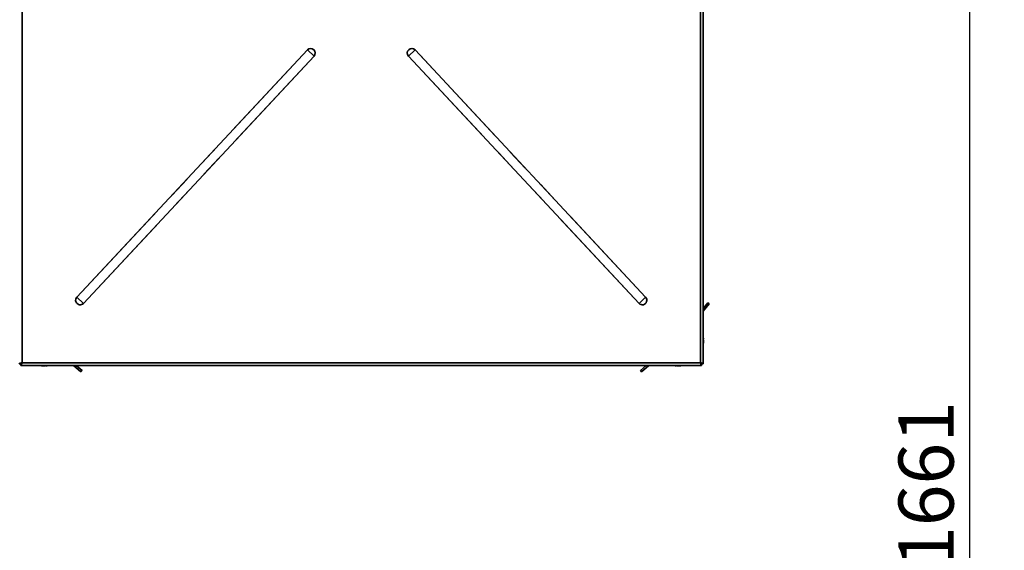
# Model space of a CAD drawing. Units: millimetres. Extents: x 0 to 420, y 0 to 297.
# Drawn here: x 100 to 157, y 77 to 108 of the extents above; entities that cross this region are included whole.
import ezdxf

# ---------------------------------------------------------------- set-up
doc = ezdxf.new("R2010")
doc.units = ezdxf.units.MM
doc.linetypes.add('PHANTOM', pattern=[12.7, 6.35, -1.27, 1.27, -1.27, 1.27, -1.27])
doc.layers.add('WYMIAR', color=8, linetype='Continuous')
doc.styles.add('SLDTEXTSTYLE1', font='TXT', dxfattribs={"width": 0.605})
doc.dimstyles.new('SLDDIMSTYLE0', dxfattribs={"dimtxt": 3.081982, "dimasz": 3.302, "dimexe": 0, "dimexo": 0.0625, "dimgap": 0.770496, "dimtad": 1, "dimdec": 0, "dimlfac": 15, "dimrnd": 1e-09, "dimzin": 12, "dimdsep": 46, "dimtxsty": 'SLDTEXTSTYLE1', "dimsah": 1, "dimcen": 0.09, "dimadec": 0, "dimazin": 3, "dimtfac": 1, "dimtdec": 0, "dimtofl": 0, "dimtmove": 0, "dimatfit": 3, "dimfxl": 0, "dimfrac": 2, "dimtolj": 1, "dimtzin": 12, "dimarcsym": 0})

# ---------------------------------------------------------------- blocks, each defined once
blk = doc.blocks.new('_D_18')
at = {"layer": 'WYMIAR'}
for p, q in [((140.28, 136.04), (156.714, 136.04)), ((154.714, 136.04), (154.714, 25.288)), ((49.925, 25.288), (156.714, 25.288))]:
    blk.add_line(p, q, dxfattribs=at)
for points in [[(154.714, 136.04), (154.206, 132.738), (155.222, 132.738)], [(154.714, 25.288), (155.222, 28.59), (154.206, 28.59)]]:
    blk.add_solid(points, dxfattribs=at)
at = {"layer": 'WYMIAR', "insert": (150.621, 75.96), "char_height": 3.175, "attachment_point": 1, "rotation": 90, "style": 'SLDTEXTSTYLE1'}
blk.add_mtext('1661', dxfattribs=at)

msp = doc.modelspace()

# ---------------------------------------------------------------- linework, layer by layer
at = {"color": 7, "linetype": 'Continuous', "lineweight": 35}
for p, q in [((100.15172, 135.87788), (100.15172, 87.77788)), ((139.21838, 87.77788), (139.21838, 135.87788)), ((139.38038, 87.71635), (139.38038, 135.9394)), ((116.58585, 105.784), (103.30961, 91.54698)), ((116.96603, 105.42948), (116.58585, 105.784)), ((122.78425, 105.784), (122.40407, 105.42948)), ((136.06049, 91.54698), (122.78425, 105.784)), ((103.68979, 91.19246), (116.96603, 105.42948)), ((122.40407, 105.42948), (135.68031, 91.19246)), ((103.30961, 91.54698), (103.68979, 91.19246)), ((135.68031, 91.19246), (136.06049, 91.54698)), ((139.64813, 91.22628), (139.38038, 90.90719)), ((139.72474, 91.162), (139.38038, 90.75162)), ((139.64813, 91.22628), (139.72474, 91.162)), ((139.38599, 89.06571), (139.38038, 89.09704)), ((139.38353, 89.08096), (139.38876, 89.08096)), ((139.38428, 89.0766), (139.38876, 89.0766)), ((139.38876, 89.0766), (139.38654, 89.05294)), ((139.38876, 89.0409), (139.38671, 89.05151)), ((139.38782, 89.0409), (139.38876, 89.0409)), ((139.38844, 89.14748), (139.38876, 89.14748)), ((139.38874, 89.02922), (139.38876, 89.02922)), ((139.38038, 88.96256), (139.38876, 88.96256)), ((139.38038, 88.9622), (139.38876, 88.9622)), ((139.38153, 89.00915), (139.38876, 89.00915)), ((139.38386, 88.91233), (139.38599, 88.92571)), ((139.38599, 88.99571), (139.38876, 89.00915)), ((139.38782, 88.95053), (139.38876, 88.95053)), ((100.04305, 87.71635), (99.98972, 87.71635)), ((100.09019, 87.66921), (100.09019, 87.61588)), ((100.09019, 87.61588), (139.27991, 87.61588)), ((100.15172, 87.77788), (139.21838, 87.77788)), ((101.33514, 87.59624), (101.33514, 87.59567)), ((101.34261, 87.61259), (101.34261, 87.59567)), ((101.34915, 87.6123), (101.34915, 87.59567)), ((101.36191, 87.59567), (101.35039, 87.5967)), ((101.39619, 87.60926), (101.39619, 87.59567)), ((101.39619, 87.59567), (101.40772, 87.5967)), ((101.4155, 87.59616), (101.4155, 87.59567)), ((101.42296, 87.59567), (101.42802, 87.5967)), ((101.42296, 87.59624), (101.42296, 87.59567)), ((101.45994, 87.59567), (101.43769, 87.59772)), ((101.45994, 87.60015), (101.45994, 87.59567)), ((101.4643, 87.6009), (101.4643, 87.59567)), ((101.53082, 87.59599), (101.53082, 87.59567)), ((103.54534, 87.25969), (103.12086, 87.61588)), ((103.60962, 87.3363), (103.27643, 87.61588)), ((103.60962, 87.3363), (103.54534, 87.25969)), ((135.76048, 87.33863), (136.09089, 87.61588)), ((135.82476, 87.26202), (135.76048, 87.33863)), ((135.82476, 87.26202), (136.24646, 87.61588)), ((137.82228, 87.6151), (137.82228, 87.598)), ((137.82663, 87.61487), (137.82663, 87.598)), ((137.91926, 87.60107), (137.8888, 87.598)), ((137.89316, 87.598), (137.92135, 87.60078)), ((137.89316, 87.59832), (137.89316, 87.598)), ((137.90512, 87.60336), (137.9415, 87.59824)), ((137.92998, 87.59967), (137.94396, 87.598)), ((137.94396, 87.59827), (137.94396, 87.598)), ((137.9474, 87.60075), (137.9474, 87.598)), ((137.98881, 87.598), (137.97861, 87.59915)), ((137.99329, 87.598), (138.0035, 87.59915)), ((137.99329, 87.59851), (137.99329, 87.598)), ((138.00884, 87.61324), (138.00884, 87.598)), ((138.0347, 87.61588), (138.0347, 87.598)), ((138.03814, 87.59827), (138.03814, 87.598)), ((138.04061, 87.59824), (138.07698, 87.60336)), ((139.27991, 87.66921), (139.27991, 87.61588)), ((139.32705, 87.71635), (139.38038, 87.71635))]:
    msp.add_line(p, q, dxfattribs=at)
at = {"color": 7, "linetype": 'PHANTOM', "lineweight": 18}
for p, q in [((100.15172, 135.87788), (100.15172, 87.77788)), ((139.21838, 87.77788), (139.21838, 135.87788)), ((139.38038, 87.71635), (139.38038, 135.9394)), ((116.58585, 105.784), (103.30961, 91.54698)), ((116.96603, 105.42948), (116.58585, 105.784)), ((122.78425, 105.784), (122.40407, 105.42948)), ((136.06049, 91.54698), (122.78425, 105.784)), ((103.68979, 91.19246), (116.96603, 105.42948)), ((122.40407, 105.42948), (135.68031, 91.19246)), ((103.30961, 91.54698), (103.68979, 91.19246)), ((135.68031, 91.19246), (136.06049, 91.54698)), ((139.64813, 91.22628), (139.38038, 90.90719)), ((139.72474, 91.162), (139.38038, 90.75162)), ((139.64813, 91.22628), (139.72474, 91.162)), ((139.38599, 89.06571), (139.38038, 89.09704)), ((139.38353, 89.08096), (139.38876, 89.08096)), ((139.38428, 89.0766), (139.38876, 89.0766)), ((139.38876, 89.0766), (139.38652, 89.05276)), ((139.38876, 89.0409), (139.38663, 89.05183)), ((139.38782, 89.0409), (139.38876, 89.0409)), ((139.38844, 89.14748), (139.38876, 89.14748)), ((139.38874, 89.02922), (139.38876, 89.02922)), ((139.38038, 88.96256), (139.38876, 88.96256)), ((139.38038, 88.9622), (139.38876, 88.9622)), ((139.38038, 88.89438), (139.38599, 88.92571)), ((139.38153, 89.00915), (139.38876, 89.00915)), ((139.38599, 88.99571), (139.38876, 89.00915)), ((139.38782, 88.95053), (139.38876, 88.95053)), ((100.04305, 87.71635), (99.98972, 87.71635)), ((100.09019, 87.66921), (100.09019, 87.61588)), ((100.09019, 87.61588), (139.27991, 87.61588)), ((100.15172, 87.77788), (139.21838, 87.77788)), ((101.33514, 87.59624), (101.33514, 87.59567)), ((101.34261, 87.61259), (101.34261, 87.59567)), ((101.34915, 87.6123), (101.34915, 87.59567)), ((101.39619, 87.60926), (101.39619, 87.59567)), ((101.4155, 87.59616), (101.4155, 87.59567)), ((101.42296, 87.59567), (101.42802, 87.5967)), ((101.42296, 87.59624), (101.42296, 87.59567)), ((101.45994, 87.59567), (101.43441, 87.59811)), ((101.45994, 87.60015), (101.45994, 87.59567)), ((101.4643, 87.6009), (101.4643, 87.59567)), ((101.53082, 87.59599), (101.53082, 87.59567)), ((103.54534, 87.25969), (103.12086, 87.61588)), ((103.60962, 87.3363), (103.27643, 87.61588)), ((103.60962, 87.3363), (103.54534, 87.25969)), ((135.76048, 87.33863), (136.09089, 87.61588)), ((135.82476, 87.26202), (135.76048, 87.33863)), ((135.82476, 87.26202), (136.24646, 87.61588)), ((137.82228, 87.6151), (137.82228, 87.598)), ((137.82663, 87.61487), (137.82663, 87.598)), ((137.91926, 87.60107), (137.8888, 87.598)), ((137.89316, 87.598), (137.92135, 87.60078)), ((137.89316, 87.59832), (137.89316, 87.598)), ((137.90512, 87.60336), (137.9415, 87.59824)), ((137.92998, 87.59967), (137.94396, 87.598)), ((137.94396, 87.59827), (137.94396, 87.598)), ((137.9474, 87.60075), (137.9474, 87.598)), ((137.98881, 87.598), (137.97861, 87.59915)), ((137.99329, 87.598), (138.0035, 87.59915)), ((137.99329, 87.59851), (137.99329, 87.598)), ((138.00884, 87.61324), (138.00884, 87.598)), ((138.0347, 87.61588), (138.0347, 87.598)), ((138.03814, 87.59827), (138.03814, 87.598)), ((138.04061, 87.59824), (138.07698, 87.60336)), ((139.27991, 87.66921), (139.27991, 87.61588)), ((139.32705, 87.71635), (139.38038, 87.71635))]:
    msp.add_line(p, q, dxfattribs=at)
at = {"color": 7, "linetype": 'Continuous', "lineweight": 35, "flags": 128}
for points in [[(139.38876, 89.14748), (139.38493, 89.18345), (139.38038, 89.20971)], [(139.38038, 89.20535), (139.38493, 89.17909), (139.38876, 89.14313)], [(139.38876, 89.02922), (139.38493, 89.06526), (139.38038, 89.09158)], [(139.38038, 89.09122), (139.38493, 89.06491), (139.38876, 89.02886)], [(139.38876, 89.00915), (139.38772, 89.02029), (139.38665, 89.02922)], [(139.38005, 89.01275), (139.38493, 88.99943), (139.38876, 88.98227)], [(139.38876, 88.9622), (139.38493, 88.92616), (139.38038, 88.89984)], [(139.38876, 88.98227), (139.38772, 88.97113), (139.38665, 88.9622)], [(101.23279, 87.61588), (101.25552, 87.60932), (101.29604, 87.60051)], [(101.37905, 87.60051), (101.38172, 87.5995), (101.39619, 87.59567)], [(101.46206, 87.60051), (101.50258, 87.60932), (101.53082, 87.61765)], [(137.85241, 87.61588), (137.86501, 87.61232), (137.90512, 87.60336)], [(138.00152, 87.59967), (137.99733, 87.59904), (137.98881, 87.598)], [(137.99105, 87.60336), (137.99486, 87.60184), (138.00884, 87.598)], [(138.03814, 87.598), (138.04666, 87.59904), (138.04741, 87.59915)], [(138.07698, 87.60336), (138.11709, 87.61232), (138.1297, 87.61588)]]:
    msp.add_lwpolyline(points, dxfattribs=at)
at = {"color": 7, "linetype": 'PHANTOM', "lineweight": 18, "flags": 128}
for points in [[(139.38876, 89.14748), (139.38493, 89.18345), (139.38038, 89.20971)], [(139.38038, 89.20535), (139.38493, 89.17909), (139.38876, 89.14313)], [(139.38876, 89.02922), (139.38493, 89.06526), (139.38038, 89.09158)], [(139.38038, 89.09122), (139.38493, 89.06491), (139.38876, 89.02886)], [(139.38876, 89.00915), (139.38772, 89.02029), (139.38665, 89.02922)], [(139.38876, 88.9622), (139.38493, 88.92616), (139.38038, 88.89984)], [(139.38153, 89.00915), (139.38493, 88.99943), (139.38876, 88.98227)], [(139.38876, 88.98227), (139.38772, 88.97113), (139.38665, 88.9622)], [(101.23279, 87.61588), (101.25552, 87.60932), (101.29604, 87.60051)], [(101.36191, 87.59567), (101.3503, 87.59671), (101.34261, 87.59758)], [(101.37905, 87.60051), (101.38172, 87.5995), (101.39619, 87.59567)], [(101.39619, 87.59567), (101.4078, 87.59671), (101.4155, 87.59758)], [(101.46206, 87.60051), (101.50258, 87.60932), (101.53082, 87.61765)], [(137.85241, 87.61588), (137.86501, 87.61232), (137.90512, 87.60336)], [(138.00152, 87.59967), (137.99733, 87.59904), (137.98881, 87.598)], [(137.99105, 87.60336), (137.99486, 87.60184), (138.00884, 87.598)], [(138.03814, 87.598), (138.04666, 87.59904), (138.04741, 87.59915)], [(138.07698, 87.60336), (138.11709, 87.61232), (138.1297, 87.61588)]]:
    msp.add_lwpolyline(points, dxfattribs=at)
at = {"color": 7, "linetype": 'Continuous', "lineweight": 35}
for centre, radius, start, end in [((116.77594, 105.60674), 0.25991, 317, 137), ((122.59416, 105.60674), 0.25991, 43, 223), ((103.4997, 91.36972), 0.25991, 137, 317), ((135.8704, 91.36972), 0.25991, 223, 43), ((139.37409, 89.16264), 0.02441, 284.942784, 306.942822), ((139.37609, 89.24035), 0.21186, 271.161308, 273.429069), ((139.37511, 89.06309), 0.02248, 52.625335, 72.864053), ((139.37769, 89.09016), 0.01751, 289.845656, 309.235415), ((139.01276, 89.01146), 0.37715, 4.476805, 8.27127), ((139.37609, 88.75108), 0.21186, 86.570931, 88.838692), ((139.37665, 89.15982), 0.19799, 271.081874, 273.508503), ((139.01147, 88.98011), 0.37845, 347.110364, 355.516273), ((101.37581, 88.07565), 0.48113, 252.863936, 266.042664), ((101.36607, 88.00548), 0.41097, 252.655626, 265.683366), ((101.36596, 88.07554), 0.46354, 265.896246, 274.103754), ((101.3691, 87.62202), 0.03737, 193.675424, 224.848702), ((101.32265, 87.62202), 0.03737, 315.151298, 346.324576), ((101.34372, 87.69193), 0.09797, 280.697465, 305.398652), ((101.39214, 88.07554), 0.46354, 268.381846, 270.50104), ((101.43545, 87.62202), 0.03737, 193.675424, 224.848702), ((101.37575, 88.07565), 0.48113, 273.957336, 287.136064), ((101.38229, 88.07566), 0.48114, 273.957473, 287.981763), ((101.39231, 88.00337), 0.40885, 274.300095, 279.823435), ((101.47107, 87.60517), 0.01464, 201.77691, 220.505284), ((101.44997, 87.60727), 0.01844, 321.012271, 341.701989), ((101.56372, 87.61954), 0.04424, 188.257316, 212.658053), ((101.49319, 88.0781), 0.48357, 273.94581, 287.091954), ((101.49755, 88.0781), 0.48357, 273.94581, 287.091954), ((137.85555, 88.08041), 0.48355, 253.874673, 266.054449), ((137.849, 88.08038), 0.46605, 265.907304, 271.038452), ((137.85953, 87.62188), 0.04424, 188.257316, 212.658053), ((137.78938, 87.62188), 0.04424, 327.341947, 351.742684), ((137.86816, 87.68535), 0.07102, 259.509285, 280.490715), ((137.9785, 88.01279), 0.41595, 252.76127, 265.712217), ((138.00436, 88.01279), 0.41595, 252.76127, 265.712217), ((137.91114, 87.61421), 0.0276, 193.959363, 215.962593), ((137.95501, 87.69017), 0.09396, 281.200973, 307.751654), ((137.97804, 88.01045), 0.4136, 274.271125, 277.874363), ((138.01645, 87.69017), 0.09396, 281.200973, 307.751654), ((138.00386, 88.01088), 0.41403, 274.272873, 280.172851)]:
    msp.add_arc(centre, radius, start, end, dxfattribs=at)
at = {"color": 7, "linetype": 'PHANTOM', "lineweight": 18}
for centre, radius, start, end in [((116.77594, 105.60674), 0.25991, 317, 137), ((122.59416, 105.60674), 0.25991, 43, 223), ((103.4997, 91.36972), 0.25991, 137, 317), ((135.8704, 91.36972), 0.25991, 223, 43), ((139.37409, 89.16264), 0.02441, 284.942784, 306.942822), ((139.37609, 89.24035), 0.21186, 271.161308, 273.429069), ((139.37506, 89.06301), 0.02259, 52.650341, 72.988993), ((139.37765, 89.09022), 0.01758, 289.71524, 309.21435), ((139.01276, 89.01146), 0.37715, 4.476805, 8.27127), ((139.37609, 88.75108), 0.21186, 86.570931, 88.838692), ((139.37665, 89.15982), 0.19799, 271.081874, 273.508503), ((139.01147, 88.98011), 0.37845, 347.110364, 355.516273), ((101.37581, 88.07565), 0.48113, 252.863936, 266.042664), ((101.36607, 88.00548), 0.41097, 252.655626, 265.683366), ((101.36596, 88.07554), 0.46354, 265.896246, 274.103754), ((101.3691, 87.62202), 0.03737, 193.675424, 224.848702), ((101.32265, 87.62202), 0.03737, 315.151298, 346.324576), ((101.34382, 87.69162), 0.09764, 280.67482, 304.916324), ((101.39214, 88.07554), 0.46354, 268.381845, 270.913244), ((101.43545, 87.62202), 0.03737, 193.675424, 224.848702), ((101.37575, 88.07565), 0.48113, 273.957336, 287.136064), ((101.38229, 88.07566), 0.48114, 273.957473, 287.981763), ((101.39231, 88.00337), 0.40885, 274.300095, 279.823435), ((101.47107, 87.60517), 0.01464, 201.77691, 220.505284), ((101.44997, 87.60727), 0.01844, 321.012271, 341.701989), ((101.56372, 87.61954), 0.04424, 188.257316, 212.658053), ((101.49319, 88.0781), 0.48357, 273.94581, 287.091954), ((101.49755, 88.0781), 0.48357, 273.94581, 287.091954), ((137.85555, 88.08041), 0.48355, 253.874673, 266.054449), ((137.849, 88.08038), 0.46605, 265.907304, 271.038452), ((137.85953, 87.62188), 0.04424, 188.257316, 212.658053), ((137.78938, 87.62188), 0.04424, 327.341947, 351.742684), ((137.86816, 87.68535), 0.07102, 259.509285, 280.490715), ((137.9785, 88.01279), 0.41595, 252.76127, 265.712217), ((138.00436, 88.01279), 0.41595, 252.76127, 265.712217), ((137.91114, 87.61421), 0.0276, 193.959363, 215.962593), ((137.95501, 87.69017), 0.09396, 281.200973, 307.751654), ((137.97804, 88.01045), 0.4136, 274.271125, 277.874363), ((138.01645, 87.69017), 0.09396, 281.200973, 307.751654), ((138.00386, 88.01088), 0.41403, 274.272873, 280.172851)]:
    msp.add_arc(centre, radius, start, end, dxfattribs=at)
at = {"color": 7, "linetype": 'Continuous', "lineweight": 35}
for points, knots in [([(100.15172, 87.77788), (100.134, 87.77359), (100.09755, 87.76478), (100.04833, 87.75142), (100.01083, 87.73783), (99.99215, 87.72611), (99.99037, 87.71898), (99.98972, 87.71635)], [0, 0, 0, 0, 0.20898093, 0.42986941, 0.65076241, 0.87165522, 1, 1, 1, 1]), ([(100.15172, 87.77788), (100.13873, 87.7732), (100.11275, 87.76383), (100.0787, 87.74978), (100.05409, 87.73573), (100.044, 87.72456), (100.04325, 87.71812), (100.04305, 87.71635)], [0, 0, 0, 0, 0.22826074, 0.45657683, 0.6848932, 0.91320939, 1, 1, 1, 1]), ([(100.09019, 87.61588), (100.09448, 87.61758), (100.10329, 87.62107), (100.11665, 87.64912), (100.13024, 87.69166), (100.14195, 87.73751), (100.14909, 87.76703), (100.15172, 87.77788)], [0, 0, 0, 0, 0.20898093, 0.42986941, 0.65076241, 0.87165522, 1, 1, 1, 1]), ([(100.09019, 87.66921), (100.09487, 87.67057), (100.10424, 87.67329), (100.11829, 87.6944), (100.13234, 87.72512), (100.14351, 87.75511), (100.14994, 87.77296), (100.15172, 87.77788)], [0, 0, 0, 0, 0.22826074, 0.45657683, 0.6848932, 0.91320939, 1, 1, 1, 1]), ([(139.38038, 87.71635), (139.37868, 87.72064), (139.37519, 87.72945), (139.34715, 87.74281), (139.30461, 87.7564), (139.25876, 87.76812), (139.22923, 87.77526), (139.21838, 87.77788)], [0, 0, 0, 0, 0.20898093, 0.42986941, 0.65076241, 0.87165522, 1, 1, 1, 1]), ([(139.21838, 87.77788), (139.22267, 87.76016), (139.23148, 87.72371), (139.24484, 87.67449), (139.25843, 87.63699), (139.27015, 87.61831), (139.27729, 87.61653), (139.27991, 87.61588)], [0, 0, 0, 0, 0.20898093, 0.42986941, 0.65076241, 0.87165522, 1, 1, 1, 1]), ([(139.21838, 87.77788), (139.22307, 87.76489), (139.23243, 87.73891), (139.24649, 87.70486), (139.26053, 87.68025), (139.2717, 87.67016), (139.27814, 87.66942), (139.27991, 87.66921)], [0, 0, 0, 0, 0.22826074, 0.45657683, 0.6848932, 0.91320939, 1, 1, 1, 1]), ([(139.32705, 87.71635), (139.32569, 87.72104), (139.32297, 87.7304), (139.30186, 87.74446), (139.27115, 87.7585), (139.24115, 87.76967), (139.2233, 87.77611), (139.21838, 87.77788)], [0, 0, 0, 0, 0.22826074, 0.45657683, 0.6848932, 0.91320939, 1, 1, 1, 1])]:
    msp.add_open_spline(points, degree=3, knots=knots, dxfattribs=at)
at = {"color": 7, "linetype": 'PHANTOM', "lineweight": 18}
for points, knots in [([(100.15172, 87.77788), (100.134, 87.77359), (100.09755, 87.76478), (100.04833, 87.75142), (100.01083, 87.73783), (99.99215, 87.72611), (99.99037, 87.71898), (99.98972, 87.71635)], [0, 0, 0, 0, 0.20898093, 0.42986941, 0.65076241, 0.87165522, 1, 1, 1, 1]), ([(100.15172, 87.77788), (100.13873, 87.7732), (100.11275, 87.76383), (100.0787, 87.74978), (100.05409, 87.73573), (100.044, 87.72456), (100.04325, 87.71812), (100.04305, 87.71635)], [0, 0, 0, 0, 0.22826074, 0.45657683, 0.6848932, 0.91320939, 1, 1, 1, 1]), ([(100.09019, 87.61588), (100.09448, 87.61758), (100.10329, 87.62107), (100.11665, 87.64912), (100.13024, 87.69166), (100.14195, 87.73751), (100.14909, 87.76703), (100.15172, 87.77788)], [0, 0, 0, 0, 0.20898093, 0.42986941, 0.65076241, 0.87165522, 1, 1, 1, 1]), ([(100.09019, 87.66921), (100.09487, 87.67057), (100.10424, 87.67329), (100.11829, 87.6944), (100.13234, 87.72512), (100.14351, 87.75511), (100.14994, 87.77296), (100.15172, 87.77788)], [0, 0, 0, 0, 0.22826074, 0.45657683, 0.6848932, 0.91320939, 1, 1, 1, 1]), ([(139.38038, 87.71635), (139.37868, 87.72064), (139.37519, 87.72945), (139.34715, 87.74281), (139.30461, 87.7564), (139.25876, 87.76812), (139.22923, 87.77526), (139.21838, 87.77788)], [0, 0, 0, 0, 0.20898093, 0.42986941, 0.65076241, 0.87165522, 1, 1, 1, 1]), ([(139.21838, 87.77788), (139.22267, 87.76016), (139.23148, 87.72371), (139.24484, 87.67449), (139.25843, 87.63699), (139.27015, 87.61831), (139.27729, 87.61653), (139.27991, 87.61588)], [0, 0, 0, 0, 0.20898093, 0.42986941, 0.65076241, 0.87165522, 1, 1, 1, 1]), ([(139.21838, 87.77788), (139.22307, 87.76489), (139.23243, 87.73891), (139.24649, 87.70486), (139.26053, 87.68025), (139.2717, 87.67016), (139.27814, 87.66942), (139.27991, 87.66921)], [0, 0, 0, 0, 0.22826074, 0.45657683, 0.6848932, 0.91320939, 1, 1, 1, 1]), ([(139.32705, 87.71635), (139.32569, 87.72104), (139.32297, 87.7304), (139.30186, 87.74446), (139.27115, 87.7585), (139.24115, 87.76967), (139.2233, 87.77611), (139.21838, 87.77788)], [0, 0, 0, 0, 0.22826074, 0.45657683, 0.6848932, 0.91320939, 1, 1, 1, 1])]:
    msp.add_open_spline(points, degree=3, knots=knots, dxfattribs=at)

# ---------------------------------------------------------------- dimensions: what is measured, and where the dimension line sits
at = {"layer": 'WYMIAR'}
dim = msp.add_linear_dim(base=(154.71419, 25.2881), p1=(139.27991, 136.03988), p2=(48.92478, 25.2881), angle=90, dimstyle='SLDDIMSTYLE0', dxfattribs=at)
dim.commit()
dim.dimension.update_dxf_attribs({"geometry": '_D_18', "text_midpoint": (154.71419, 80.66399), "dimtype": 160})

doc.saveas('drawing.dxf')
